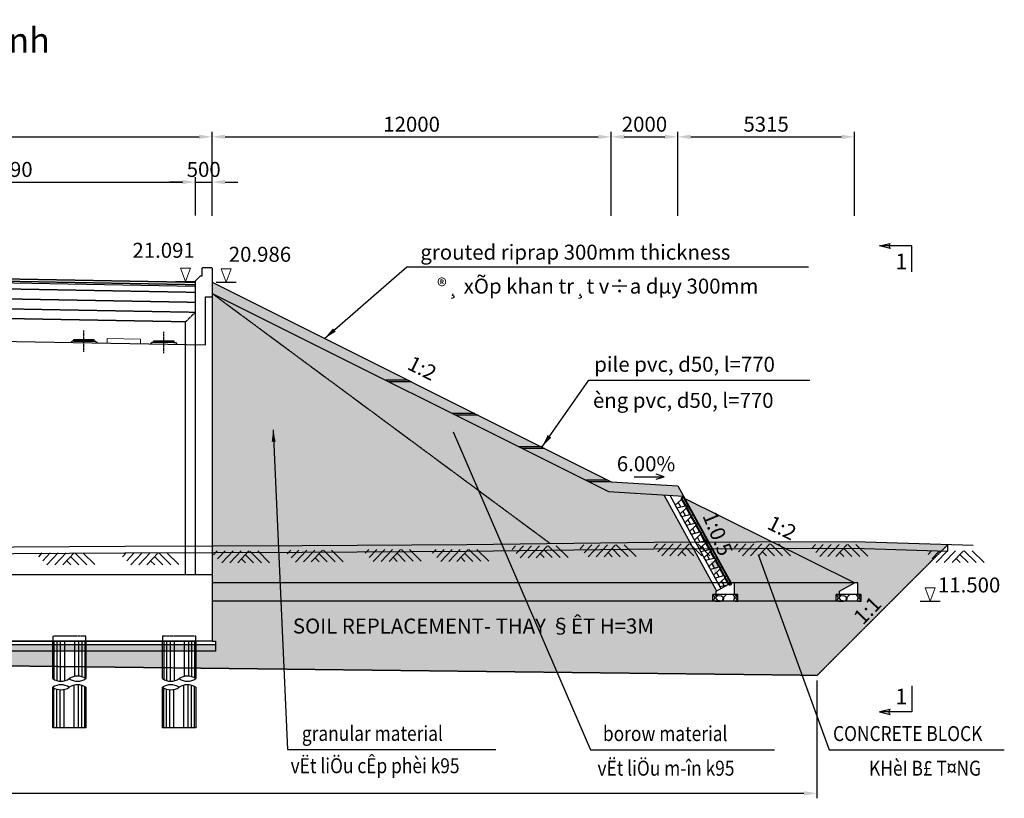
# Model space of a CAD drawing. Units: inches. Extents: x -1375146 to 59294, y -348294 to 131859.
# Drawn here: x -652329 to -622730, y -211688 to -188281 of the extents above; entities that cross this region are included whole.
import ezdxf
from ezdxf.enums import TextEntityAlignment as Align

# ---------------------------------------------------------------- set-up
doc = ezdxf.new("R2010")
doc.units = ezdxf.units.IN
doc.header["$LTSCALE"] = 0.004
doc.header["$MEASUREMENT"] = 0
for name, pattern in [('CENTER2', [1.125, 0.75, -0.125, 0.125, -0.125]), ('HIDDEN', [9.525, 6.35, -3.175]), ('HIDDEN2', [0.1875, 0.125, -0.0625])]:
    doc.linetypes.add(name, pattern=pattern)
for name, color, linetype in [('1', 1, 'Continuous'), ('2', 2, 'HIDDEN'), ('3', 3, 'Continuous'), ('4', 4, 'Continuous'), ('7', 7, 'Continuous'), ('8', 8, 'Continuous'), ('abutment', 3, 'Continuous'), ('Dimension', 8, 'Continuous'), ('DUT1000', 6, 'HIDDEN'), ('HATCH1', 230, 'Continuous'), ('Hung', 7, 'Continuous'), ('TALUY', 8, 'Continuous'), ('Th_Nhien', 3, 'Continuous'), ('XFG', 6, 'Continuous')]:
    doc.layers.add(name, color=color, linetype=linetype)
doc.styles.add('arial', font='arial_0.ttf')
doc.styles.add('ArialH', font='VHARIAL_0.TTF')
doc.styles.add('DSD', font='VHARIAL_0.TTF')
doc.styles.add('VNARIALH', font='VHARIAL_0.TTF')
doc.dimstyles.new('D275', dxfattribs={"dimscale": 275, "dimtxt": 1.5, "dimasz": 1.3, "dimexe": 0.5, "dimexo": 0.5, "dimgap": 0.5, "dimtad": 1, "dimdec": 0, "dimzin": 0, "dimdsep": 46, "dimtxsty": 'VNARIALH', "dimcen": 0.09, "dimdle": 1, "dimclrd": 8, "dimclre": 8, "dimclrt": 2, "dimadec": 1, "dimazin": 0, "dimtfac": 1, "dimtdec": 0, "dimtofl": 0, "dimtmove": 0, "dimatfit": 3, "dimfxl": 0, "dimtolj": 1, "dimtzin": 0, "dimarcsym": 0})
doc.dimstyles.new('D300', dxfattribs={"dimscale": 300, "dimtxt": 1.5, "dimasz": 1.3, "dimexe": 0.5, "dimexo": 0.5, "dimgap": 0.5, "dimtad": 1, "dimdec": 0, "dimzin": 0, "dimdsep": 46, "dimtxsty": 'VNARIALH', "dimcen": 0.09, "dimdle": 1, "dimclrd": 8, "dimclre": 8, "dimclrt": 2, "dimadec": 0, "dimazin": 0, "dimtfac": 1, "dimtdec": 0, "dimtix": 1, "dimtmove": 0, "dimatfit": 3, "dimfxl": 0, "dimtolj": 1, "dimtzin": 0, "dimarcsym": 0})
pattern_1 = [(37.5, (0, 0), (-12.59867, 385.36475), [0, -304, 0, -340, 0, -325]), (7.5, (0, 0), (353.95534, 564.4292), [0, -164, 0, -274, 0, -105]), (327.5, (-246, 0), (622.82837, 1.13181), [0, -100, 0, -360, 0, -470]), (317.5, (-246, 0), (601.22532, 175.5351), [0, -50, 0, -236, 0, -270])]

# ---------------------------------------------------------------- blocks, each defined once
blk = doc.blocks.new('ckn')
at = {"color": 2, "linetype": 'HIDDEN', "ltscale": 10}
blk.add_lwpolyline([(-500, 0), (500, 0), (500, 150), (-500, 150)], close=True, dxfattribs=at)
at = {"color": 4, "linetype": 'Continuous', "ltscale": 4}
for points in [[(-500, -1125), (-500, 0), (500, 0), (500, -1125)], [(500, -1386), (500, -2610), (-500, -2610), (-500, -1386)]]:
    blk.add_lwpolyline(points, dxfattribs=at)
at = {"color": 8, "linetype": 'Continuous', "ltscale": 4}
for centre, start, end in [((-250, -755), 235.9948, 304.0052), ((250, -1496), 55.9948, 124.0052), ((250, -755), 235.9948, 304.0052), ((-250, -1756), 55.9948, 124.0052), ((-250, -1015), 235.9948, 304.0052), ((250, -1756), 55.9948, 124.0052)]:
    blk.add_arc(centre, 447, start, end, dxfattribs=at)
at = {"layer": '8', "color": 8, "linetype": 'Continuous'}
for p, q in [((-462, 0), (-462, -1149)), ((-375, 0), (-375, -1184)), ((-272, 0), (-272, -1201)), ((-145, 0), (-145, -1189)), ((156, 0), (156, -1059)), ((280, 0), (280, -1050)), ((375, 0), (375, -1067)), ((462, 0), (462, -1102)), ((-462, -2610), (-462, -1409)), ((-375, -2610), (-375, -1444)), ((-280, -2610), (-280, -1461)), ((-156, -2610), (-156, -1452)), ((145, -2610), (145, -1322)), ((272, -2610), (272, -1310)), ((375, -2610), (375, -1327)), ((462, -2610), (462, -1363))]:
    blk.add_line(p, q, dxfattribs=at)
blk = doc.blocks.new('11')
h = blk.add_hatch()
h.set_pattern_fill('PLAST', color=8, scale=30, style=0)
h.set_pattern_definition([(0, (-151522.1315, 103370.007), (0, 7.5), []), (0, (-151522.1315, 103370.945), (0, 7.5), []), (0, (-151522.1315, 103371.882), (0, 7.5), [])])
h.paths.add_polyline_path([(0, 100), (-300, 100), (-300, 50), (0, 50)])
h.paths.add_polyline_path([(300, 100), (0, 100), (0, 50), (300, 50)])
blk.add_line((300, 50), (350, 50))
at = {"color": 2}
blk.add_lwpolyline([(-300, 100), (300, 100), (300, 50), (-300, 50)], close=True, dxfattribs=at)
at = {"layer": 'abutment', "color": 7}
blk.add_line((-300, 50), (-350, 50), dxfattribs=at)
at = {"layer": 'abutment', "color": 2}
blk.add_line((-300, 100), (-300, 50), dxfattribs=at)
at = {"layer": 'Hung', "color": 1, "linetype": 'CENTER2', "ltscale": 1750}
blk.add_line((0, -271), (0, 371), dxfattribs=at)
blk = doc.blocks.new('21')
at = {"layer": 'HATCH1'}
for p, q in [((-704, -237), (-478, 0)), ((-581, -360), (-239, 0)), ((-341, -359), (0, 0)), ((-101, -358), (239, 0)), ((-827, -115), (-718, 0)), ((139, -357), (16, -235)), ((379, -356), (133, -112)), ((619, -355), (262, -1)), ((859, -354), (502, 0))]:
    blk.add_line(p, q, dxfattribs=at)
blk = doc.blocks.new('*D147')
at = {"layer": '8', "color": 8, "lineweight": -2, "transparency": 16777216}
for p, q in [((-658537, -194164), (-658537, -193012)), ((-658147, -193162), (-647437, -193162)), ((-647047, -194164), (-647047, -193012))]:
    blk.add_line(p, q, dxfattribs=at)
at = {"layer": '8', "color": 8, "transparency": 16777216}
for points in [[(-658147, -193097), (-658147, -193227), (-658537, -193162)], [(-647437, -193097), (-647437, -193227), (-647047, -193162)]]:
    blk.add_solid(points, dxfattribs=at)
at = {"layer": 'DEFPOINTS', "color": 0, "transparency": 16777216}
for p in [(-647047, -193162), (-658537, -194314), (-647047, -194314)]:
    blk.add_point(p, dxfattribs=at)
at = {"layer": '8', "color": 2, "transparency": 16777216, "insert": (-652792, -192783), "char_height": 450, "attachment_point": 5, "style": 'VNARIALH'}
blk.add_mtext('\\A1;11490', dxfattribs=at)
blk = doc.blocks.new('*D148')
at = {"layer": '8', "color": 8, "lineweight": -2, "transparency": 16777216}
for p, q in [((-647438, -193162), (-647828, -193162)), ((-647048, -194164), (-647048, -193012)), ((-647048, -193162), (-646547, -193162)), ((-646547, -194164), (-646547, -193012)), ((-646157, -193162), (-645767, -193162))]:
    blk.add_line(p, q, dxfattribs=at)
at = {"layer": '8', "color": 8, "transparency": 16777216}
for points in [[(-647438, -193097), (-647438, -193227), (-647048, -193162)], [(-646157, -193097), (-646157, -193227), (-646547, -193162)]]:
    blk.add_solid(points, dxfattribs=at)
at = {"layer": 'DEFPOINTS', "color": 0, "transparency": 16777216}
for p in [(-646547, -193162), (-647048, -194314), (-646547, -194314)]:
    blk.add_point(p, dxfattribs=at)
at = {"layer": '8', "color": 2, "transparency": 16777216, "insert": (-646798, -192783), "char_height": 450, "attachment_point": 5, "style": 'VNARIALH'}
blk.add_mtext('\\A1;500', dxfattribs=at)
blk = doc.blocks.new('*D151')
at = {"layer": '8', "color": 8, "lineweight": -2, "transparency": 16777216}
for p, q in [((-672019, -194164), (-672019, -191653)), ((-671629, -191803), (-646937, -191803)), ((-646547, -194164), (-646547, -191653))]:
    blk.add_line(p, q, dxfattribs=at)
at = {"layer": '8', "color": 8, "transparency": 16777216}
for points in [[(-671629, -191738), (-671629, -191868), (-672019, -191803)], [(-646937, -191738), (-646937, -191868), (-646547, -191803)]]:
    blk.add_solid(points, dxfattribs=at)
at = {"layer": 'DEFPOINTS', "color": 0, "transparency": 16777216}
for p in [(-646547, -191803), (-672019, -194314), (-646547, -194314)]:
    blk.add_point(p, dxfattribs=at)
at = {"layer": '8', "color": 2, "transparency": 16777216, "insert": (-659283, -191423), "char_height": 450, "attachment_point": 5, "style": 'VNARIALH'}
blk.add_mtext('\\A1;25472', dxfattribs=at)
blk = doc.blocks.new('grade')
for p, q in [((-0.45, 0), (0.45, 0)), ((0.45, 0), (0.208, -0.073)), ((0.211, 0.072), (0.45, 0))]:
    blk.add_line(p, q)
blk = doc.blocks.new('*D144')
at = {"layer": '3', "color": 8, "lineweight": -2, "transparency": 16777216}
for p, q in [((-646547, -194177), (-646547, -191653)), ((-646157, -191803), (-634937, -191803)), ((-634547, -194177), (-634547, -191653))]:
    blk.add_line(p, q, dxfattribs=at)
at = {"layer": '3', "color": 8, "transparency": 16777216}
for points in [[(-646157, -191738), (-646157, -191868), (-646547, -191803)], [(-634937, -191738), (-634937, -191868), (-634547, -191803)]]:
    blk.add_solid(points, dxfattribs=at)
at = {"layer": 'DEFPOINTS', "color": 0, "transparency": 16777216}
for p in [(-634547, -191803), (-646547, -194327), (-634547, -194327)]:
    blk.add_point(p, dxfattribs=at)
at = {"layer": '3', "color": 2, "transparency": 16777216, "insert": (-640547, -191423), "char_height": 450, "attachment_point": 5, "style": 'VNARIALH'}
blk.add_mtext('\\A1;12000', dxfattribs=at)
blk = doc.blocks.new('*D145')
at = {"layer": '3', "color": 8, "lineweight": -2, "transparency": 16777216}
for p, q in [((-634547, -194177), (-634547, -191653)), ((-634157, -191803), (-632937, -191803)), ((-632547, -194177), (-632547, -191653))]:
    blk.add_line(p, q, dxfattribs=at)
at = {"layer": '3', "color": 8, "transparency": 16777216}
for points in [[(-634157, -191738), (-634157, -191868), (-634547, -191803)], [(-632937, -191738), (-632937, -191868), (-632547, -191803)]]:
    blk.add_solid(points, dxfattribs=at)
at = {"layer": 'DEFPOINTS', "color": 0, "transparency": 16777216}
for p in [(-632547, -191803), (-634547, -194327), (-632547, -194327)]:
    blk.add_point(p, dxfattribs=at)
at = {"layer": '3', "color": 2, "transparency": 16777216, "insert": (-633547, -191423), "char_height": 450, "attachment_point": 5, "style": 'VNARIALH'}
blk.add_mtext('\\A1;2000', dxfattribs=at)
blk = doc.blocks.new('mx1')
at = {"layer": '3'}
for p, q in [((0, 4.16), (0, 0)), ((0, 0), (5.19, 0)), ((3.46, 0.4), (5.19, 0)), ((5.19, 0), (3.46, -0.4))]:
    blk.add_line(p, q, dxfattribs=at)
blk.add_arc((3.16, 0), 0.498, 306.6471, 53.3529, dxfattribs=at)
at = {"layer": '4', "style": 'ArialH'}
blk.add_attdef('a', text='', height=2.5, dxfattribs=at).set_placement((2.2, 2.49), align=Align.MIDDLE_CENTER)
blk = doc.blocks.new('*D160')
at = {"layer": '3', "color": 8, "lineweight": -2, "transparency": 16777216}
for p, q in [((-632547, -194177), (-632547, -191653)), ((-632157, -191803), (-627622, -191803)), ((-627232, -194177), (-627232, -191653))]:
    blk.add_line(p, q, dxfattribs=at)
at = {"layer": '3', "color": 8, "transparency": 16777216}
for points in [[(-632157, -191738), (-632157, -191868), (-632547, -191803)], [(-627622, -191738), (-627622, -191868), (-627232, -191803)]]:
    blk.add_solid(points, dxfattribs=at)
at = {"layer": 'DEFPOINTS', "color": 0, "transparency": 16777216}
for p in [(-627232, -191803), (-632547, -194327), (-627232, -194327)]:
    blk.add_point(p, dxfattribs=at)
at = {"layer": '3', "color": 2, "transparency": 16777216, "insert": (-629890, -191423), "char_height": 450, "attachment_point": 5, "style": 'VNARIALH'}
blk.add_mtext('\\A1;5315', dxfattribs=at)
blk = doc.blocks.new('3')
at = {"lineweight": 0}
for p, q in [((0.76, 2), (-0.76, 2)), ((-0.76, 2), (0, 0)), ((0, 0), (0.76, 2))]:
    blk.add_line(p, q, dxfattribs=at)
blk = doc.blocks.new('CD')
at = {"color": 2}
blk.add_line((-643865, 85306), (-643265, 85306), dxfattribs=at)
at = {"layer": '3', "xscale": -200, "yscale": 200}
blk.add_blockref('3', (-643565, 85306), dxfattribs=at)
blk = doc.blocks.new('CONCRETE BLOCK')
at = {"layer": 'DUT1000', "color": 165, "linetype": 'ByBlock'}
for p, q in [((-150, -20), (-135, 0)), ((135, 0), (-135, 0)), ((150, -20), (135, 0)), ((150, -20), (-150, -20)), ((-150, -70), (-150, -20)), ((150, -70), (-150, -70)), ((-150, -70), (-115, -100)), ((115, -100), (-115, -100)), ((-115, -100), (-50, -350)), ((81.2, -230), (-81.2, -230)), ((50, -350), (115, -100)), ((115, -100), (150, -70)), ((150, -70), (150, -20)), ((50, -350), (-50, -350))]:
    blk.add_line(p, q, dxfattribs=at)
blk = doc.blocks.new('*D344')
at = {"layer": '3', "color": 8, "lineweight": -2, "transparency": 16777216}
for p, q in [((-690364, -207423), (-690364, -211688)), ((-628364, -208147), (-628364, -211688)), ((-689974, -211538), (-628754, -211538))]:
    blk.add_line(p, q, dxfattribs=at)
at = {"layer": '3', "color": 8, "transparency": 16777216}
for points in [[(-689974, -211473), (-689974, -211603), (-690364, -211538)], [(-628754, -211473), (-628754, -211603), (-628364, -211538)]]:
    blk.add_solid(points, dxfattribs=at)
at = {"layer": 'DEFPOINTS', "color": 0, "transparency": 16777216}
for p in [(-690364, -207273), (-628364, -207997), (-628364, -211538)]:
    blk.add_point(p, dxfattribs=at)
at = {"layer": '3', "color": 2, "transparency": 16777216, "insert": (-659364, -211158), "char_height": 450, "attachment_point": 5, "style": 'VNARIALH'}
blk.add_mtext('\\A1;62000', dxfattribs=at)

msp = doc.modelspace()

# ---------------------------------------------------------------- hatches: boundary and pattern name
at = {"layer": '1'}
h = msp.add_hatch(dxfattribs=at)
h.set_pattern_fill('GRAVEL', color=8, scale=400, style=0)
h.set_pattern_definition([(228.0128, (507299.795, 18484.395), (-3199.9992929, -3600.00053664), [53.8144, -5327.6352]), (184.9697, (507263.795, 18444.395), (4800.0004206, 399.9965228), [92.3472, -9142.37]), (132.5104, (507171.795, 18436.395), (3999.99628734, -4400.00346955), [65.1152, -6446.4128]), (267.2737, (507015.795, 18336.395), (399.9984071, 8000.000118), [84.0952, -8325.4232]), (292.8337, (507011.795, 18252.395), (-2000.00396217, 4799.9985647), [82.462, -8163.7492]), (357.2737, (507043.795, 18176.395), (-8000.000118, 399.9984071), [84.0952, -8325.4232]), (37.6942, (507127.795, 18172.395), (-5200.00293825, -3999.99616206), [111.2116, -11009.9396]), (72.2553, (507215.795, 18240.395), (2800.00430508, 8799.9984925), [104.9952, -10394.5284]), (121.4296, (507247.795, 18340.395), (-3200.00329367, 5199.9980146), [84.38, -8353.6292]), (175.2364, (507203.795, 18412.395), (4400.0003785, -399.9966131), [96.3328, -4720.3052]), (222.3974, (507107.795, 18420.395), (-4800.00294043, -4399.9968328), [124.5792, -12333.35]), (138.8141, (507411.795, 18332.395), (-2800.0011787, 2399.9989253), [42.5204, -4209.5376]), (171.4692, (507379.795, 18360.395), (5199.99931393, -800.003164), [80.8948, -8008.6044]), (225, (507299.8, 18372.4), (-6e-14, -400.000124), [56.5684, -509.1168]), (203.1986, (507271.795, 18420.395), (1999.9998923, 800.00053), [30.4632, -3015.846]), (291.8014, (507243.795, 18408.395), (-399.999964, 1200.000109), [43.0812, -2110.9848]), (30.9638, (507259.795, 18368.395), (1199.999209, 800.0009934), [69.9716, -2262.4092]), (161.5651, (507319.8, 18404.4), (800.000174, -399.999361), [50.5964, -1214.3148]), (16.3895, (507011.795, 18408.395), (4000.00087936, 1199.99708393), [70.88, -7017.138]), (70.3462, (507079.795, 18428.395), (-1599.99809895, -4400.00085424), [59.4644, -5886.9632]), (293.1986, (507319.795, 18484.395), (-800.00053, 1999.9998923), [60.926, -2985.3832]), (343.6105, (507343.795, 18428.395), (-4000.00087936, 1199.99708393), [70.88, -7017.138]), (339.444, (507011.795, 18160.395), (-2000.0007378, 799.9983986), [68.352, -3349.2496]), (294.7751, (507075.795, 18136.395), (-1999.9968757, 4400.00136874), [57.2712, -5669.8572]), (66.8014, (507323.795, 18084.395), (800.00053, 1999.9998923), [60.926, -2985.3832]), (17.354, (507347.795, 18140.395), (-5200.00080764, -1599.9978009), [67.0524, -6638.1696]), (69.444, (507127.795, 18084.395), (-799.9983986, -2000.0007378), [34.176, -3383.4256]), (101.3099, (507299.795, 18084.395), (-399.999053, 1600.000301), [20.396, -2019.2116]), (165.9638, (507295.8, 18104.395), (1200.000218, -399.999223), [82.462, -1566.78]), (186.009, (507215.795, 18124.395), (3999.99990036, 399.999727), [76.42, -7565.5692]), (303.6901, (507259.8, 18332.4), (-400.000534, 799.999823), [57.6888, -1384.5316]), (353.1572, (507291.795, 18284.395), (6799.9997462, -800.00319917), [100.7176, -9971.0252]), (60.9454, (507391.795, 18272.395), (-1600.0000109, -2800.0001538), [41.1824, -4077.0696]), (90, (507411.8, 18308.4), (-400, 400), [24, -376]), (120.2564, (507207.795, 18136.395), (1599.9979547, -2800.00098234), [55.5696, -5501.408]), (48.0128, (507179.795, 18184.395), (3199.9992929, 3600.00053664), [107.6288, -5273.8208]), (0, (507251.8, 18264.4), (400, 400), [104, -296]), (325.3048, (507355.795, 18264.395), (-3999.9977036, 2800.00344384), [63.2456, -6261.3096]), (254.0546, (507407.795, 18228.395), (-399.9999557, -1600.0000507), [58.2408, -2853.8032]), (207.646, (507391.795, 18172.395), (-7599.99832287, -4000.00308527), [94.826, -9387.7896]), (175.4261, (507307.795, 18128.395), (-5200.00022332, 399.99792046), [100.3196, -9931.6296])])
h.paths.add_polyline_path([(-632376.6, -202603.2), (-632547.4, -202292.4), (-634547.4, -202172.4), (-646547.4, -196172.4), (-646547.4, -196507.8), (-634626.6, -202468.2)])
at = {"layer": '3'}
h = msp.add_hatch(dxfattribs=at)
h.set_pattern_fill('AR-CONC', color=8, scale=100, style=0)
h.set_pattern_definition([(50, (0, 0), (717.2602, -62.75213), [75, -825]), (355, (0, 0), (-138.7513, 752.1921), [60, -660]), (100.4514, (59.8, -5.2), (578.5094, 689.43954), [63.7402, -701.1421]), (46.1842, (0, 200), (1067.241, -165.519), [112.5, -1237.5]), (96.6356, (88.9, 186.2), (934.6627, 974.1179), [95.6103, -1051.713]), (351.1842, (0, 200), (934.662, 974.1186), [90, -990]), (21, (100, 150), (596.90705, -402.6189), [75, -825]), (326, (100, 150), (243.3153, 725.15005), [60, -660]), (71.4514, (149.74, 116.45), (840.2226, 322.5305), [63.7402, -701.1421]), (37.5, (0, 0), (12.159855, 332.89385), [0, -652, 0, -670, 0, -662.5]), (7.5, (0, 0), (263.06954, 394.41171), [0, -382, 0, -637, 0, -252.5]), (327.5, (-223, 0), (533.82244, -22.55487), [0, -250, 0, -780, 0, -1035]), (317.5, (-323, 0), (583.18617, 100.10498), [0, -325, 0, -518, 0, -735])])
h.paths.add_polyline_path([(-686400.7, -203086.1), (-686828.3, -203864.2), (-682487.8, -204116.3), (-678687.9, -204386.3), (-673127.6, -204376.4), (-672019.4, -203561.5), (-672019.4, -196607.8), (-683940.1, -202568.2), (-685559, -202665.3)])
h.paths.add_polyline_path([(-636383.1, -204025.1), (-646547.4, -196507.8), (-646547.4, -204096.5), (-643837, -204086.3), (-638886.9, -204056.3)])
h = msp.add_hatch(dxfattribs=at)
h.set_pattern_fill('AR-SAND', color=8, scale=200, style=0)
h.set_pattern_definition(pattern_1)
h.paths.add_polyline_path([(-646547.4, -196507.8), (-636383.1, -204025.1), (-633266.9, -203986.4), (-632188.8, -203982.9), (-632966.6, -202567.8), (-634626.6, -202468.2)])
h = msp.add_hatch(dxfattribs=at)
h.set_pattern_fill('AR-SAND', color=8, scale=200, style=0)
h.set_pattern_definition(pattern_1)
h.paths.add_polyline_path([(-689023.8, -204060.1), (-688824.5, -203850.6), (-688750.4, -203924.1), (-688307.4, -203703.7), (-694918.2, -202725.4), (-690370.2, -207273.3), (-671537.4, -207493.1), (-671537.4, -207264.4), (-672130.4, -207264.4), (-672130.4, -207064.4), (-672130.4, -206964.4), (-672030.4, -206964.4), (-672030.4, -205763.4), (-687019.8, -205763.4), (-691542.4, -205763.4), (-691542.4, -205563.4), (-691442.4, -205563.4), (-691442.4, -205213.4), (-691342.4, -205213.4)], flags=17)
h.paths.add_polyline_path([(-624423.8, -204056.3), (-627236.8, -203966.3), (-629722.3, -203974.9), (-627232.4, -205213.4), (-627132.4, -205213.4), (-627132.4, -205563.4), (-627032.4, -205563.4), (-627032.4, -205763.4), (-627782.4, -205763.4), (-630742.1, -205763.4), (-631492.1, -205763.4), (-646544.4, -205763.4), (-646544.4, -206964.4), (-646444.4, -206964.4), (-646444.4, -207064.4), (-646444.4, -207264.4), (-647037.4, -207264.4), (-647037.4, -207779), (-628364.4, -207996.9)])
h.paths.add_polyline_path([(-631512.6, -205213.4), (-646544.4, -205213.4), (-646544.4, -205763.4), (-631492.1, -205763.4), (-631492.1, -205563.4), (-631392.1, -205563.4), (-631392.1, -205463.4), (-631379.1, -205456.2)], flags=16)
h.paths.add_polyline_path([(-632188.8, -203982.9), (-633266.9, -203986.4), (-638886.9, -204056.3), (-643837, -204086.3), (-646547.4, -204096.5), (-646547.4, -204964.4), (-646544.4, -204964.4), (-646544.4, -205213.4), (-631512.6, -205213.4)], flags=17)
h.paths.add_polyline_path([(-627682.4, -205463.4), (-627232.4, -205213.4), (-630842.1, -205213.4), (-630842.1, -205563.4), (-630742.1, -205563.4), (-630742.1, -205763.4), (-627782.4, -205763.4), (-627782.4, -205563.4), (-627682.4, -205563.4)], flags=17)
h.paths.add_polyline_path([(-632339.8, -202672.9), (-632230.2, -202871.9), (-632240.5, -202894.7), (-632215.8, -202898.1), (-632085.5, -203134.6), (-632095.8, -203157.4), (-632071, -203160.9), (-631940.8, -203397.4), (-631951, -203420.2), (-631926.3, -203423.7), (-631796, -203660.2), (-631806.3, -203683), (-631781.5, -203686.5), (-631651.3, -203923), (-631661.6, -203945.8), (-631636.8, -203949.3), (-631506.5, -204185.7), (-631516.8, -204208.5), (-631492.1, -204212), (-631361.8, -204448.5), (-631372.1, -204471.3), (-631347.3, -204474.8), (-631217.1, -204711.3), (-631227.4, -204734.1), (-631202.6, -204737.6), (-631072.3, -204974.1), (-631082.6, -204996.9), (-631057.9, -205000.4), (-630940.5, -205213.4), (-630842.1, -205213.4), (-627232.4, -205213.4)])
h.paths.add_polyline_path([(-672019.4, -203561.5), (-673127.6, -204376.4), (-678687.9, -204386.3), (-682487.8, -204116.3), (-686275.4, -203896.3), (-686999.2, -205213.4), (-672030.4, -205213.4), (-672030.4, -204964.4), (-672019.4, -204964.4)], flags=16)
h.paths.add_polyline_path([(-672030.4, -205213.4), (-686999.2, -205213.4), (-687132.7, -205456.2), (-687119.8, -205463.4), (-687119.8, -205563.4), (-687019.8, -205563.4), (-687019.8, -205763.4), (-672030.4, -205763.4)], flags=16)
h.paths.add_polyline_path([(-687769.8, -205563.4), (-687669.8, -205563.4), (-687669.8, -205213.4), (-691342.4, -205213.4), (-690892.4, -205463.4), (-690892.4, -205563.4), (-690792.4, -205563.4), (-690792.4, -205763.4), (-687769.8, -205763.4)], flags=16)
h.paths.add_polyline_path([(-672030.4, -205763.4), (-687019.8, -205763.4), (-691542.4, -205763.4), (-691542.4, -205563.4), (-691442.4, -205563.4), (-691442.4, -205213.4), (-691342.4, -205213.4), (-689023.8, -204060.1), (-688824.5, -203850.6), (-688707.5, -203727.7), (-688590, -203844.3), (-688307.4, -203703.7), (-694918.2, -202725.4), (-690370.2, -207273.3), (-671537.4, -207493.1), (-671537.4, -207264.4), (-672130.4, -207264.4), (-672130.4, -207064.4), (-672130.4, -206964.4), (-672030.4, -206964.4)])
h.paths.add_polyline_path([(-668237.4, -207264.4), (-670537.4, -207264.4), (-670537.4, -207504.8), (-668237.4, -207531.6)])
h.paths.add_polyline_path([(-664937.4, -207264.4), (-667237.4, -207264.4), (-667237.4, -207543.3), (-664937.4, -207570.1)])
h.paths.add_polyline_path([(-661637.4, -207264.4), (-663937.4, -207264.4), (-663937.4, -207581.8), (-661637.4, -207608.6)])
h.paths.add_polyline_path([(-659287.4, -207264.4), (-660637.4, -207264.4), (-660637.4, -207620.3), (-659287.4, -207636.1)])
h.paths.add_polyline_path([(-657937.4, -207264.4), (-659287.4, -207264.4), (-659287.4, -207636.1), (-657937.4, -207651.8)])
h.paths.add_polyline_path([(-654637.4, -207264.4), (-656937.4, -207264.4), (-656937.4, -207663.5), (-654637.4, -207690.3)])
h.paths.add_polyline_path([(-651337.4, -207264.4), (-653637.4, -207264.4), (-653637.4, -207702), (-651337.4, -207728.8)])
h.paths.add_polyline_path([(-648037.4, -207264.4), (-650337.4, -207264.4), (-650337.4, -207740.5), (-648037.4, -207767.4)])
h.paths.add_polyline_path([(-626985.7, -206667.5), (-626222.3, -205875.8), (-626710.2, -205405.3), (-627473.6, -206197.1)], flags=25)
h.paths.add_polyline_path([(-644278.3, -206903.1), (-632271, -206903.1), (-632271, -205935.2), (-644278.3, -205935.2)], flags=24)
h.paths.add_polyline_path([(-631969.7, -203131.2), (-631345.7, -204634.8), (-630709.1, -204370.6), (-631333.1, -202867)], flags=24)
h.paths.add_polyline_path([(-693085, -204397.5), (-692321.6, -205189.2), (-691833.7, -204718.8), (-692597.1, -203927.1)], flags=24)
h = msp.add_hatch(dxfattribs=at)
h.set_pattern_fill('HONEY', color=8, scale=2500, style=0)
h.set_pattern_definition([(0, (85550.23, 0), (468.75, 270.63294), [312.5, -625]), (120, (85550.23, 0), (-468.75, 270.63294), [312.5, -625]), (60, (85550.23, 0), (1e-06, 541.26588), [-625, 312.5])])
h.paths.add_polyline_path([(-632337.7, -202674), (-630942.1, -205213.4), (-627232.4, -205213.4)])
h.paths.add_polyline_path([(-686150.5, -202630.9), (-691342.4, -205213.4), (-687569.8, -205213.4)])
h = msp.add_hatch(dxfattribs=at)
h.set_pattern_fill('AR-SAND', color=8, scale=200, style=0)
h.set_pattern_definition([(37.5, (-3844.3, -711.82), (-12.59867, 385.36475), [0, -304, 0, -340, 0, -325]), (7.5, (-3844.3, -711.8), (353.95534, 564.4292), [0, -164, 0, -274, 0, -105]), (327.5, (-4090.3, -711.82), (622.82837, 1.13181), [0, -100, 0, -360, 0, -470]), (317.5, (-4090.3, -711.8), (601.2253, 175.5351), [0, -50, 0, -236, 0, -270])])
h.paths.add_polyline_path([(-631419.1, -204956.1), (-631571.2, -204556.1), (-631266.8, -204556.1)], flags=16)
h.paths.add_polyline_path([(-631035.4, -206335.8), (-630272, -205544.1), (-630759.9, -205073.6), (-631523.3, -205865.4)], flags=25)
h.paths.add_polyline_path([(-648122.6, -206458.7), (-636115.3, -206458.7), (-636115.3, -205490.9), (-648122.6, -205490.9)], flags=24)
h.paths.add_polyline_path([(-631301.5, -204815.1), (-629149, -204815.1), (-629149, -204125.9), (-631301.5, -204125.9)], flags=24)
h = msp.add_hatch(dxfattribs=at)
h.set_pattern_fill('AR-SAND', color=8, scale=200, style=0)
h.set_pattern_definition([(37.5, (-348, -711.82), (-12.59867, 385.36475), [0, -304, 0, -340, 0, -325]), (7.5, (-348, -711.8), (353.95534, 564.4292), [0, -164, 0, -274, 0, -105]), (327.5, (-594, -711.82), (622.82837, 1.13181), [0, -100, 0, -360, 0, -470]), (317.5, (-594, -711.8), (601.2253, 175.5351), [0, -50, 0, -236, 0, -270])])
h.paths.add_polyline_path([(-627922.8, -204956.1), (-628074.9, -204556.1), (-627770.6, -204556.1)], flags=16)
h.paths.add_polyline_path([(-627539.1, -206335.8), (-626775.7, -205544.1), (-627263.6, -205073.6), (-628027, -205865.4)], flags=25)
h.paths.add_polyline_path([(-644626.3, -206458.7), (-632619, -206458.7), (-632619, -205490.9), (-644626.3, -205490.9)], flags=24)
h.paths.add_polyline_path([(-627805.3, -204815.1), (-625652.7, -204815.1), (-625652.7, -204125.9), (-627805.3, -204125.9)], flags=24)
at = {"layer": '8'}
h = msp.add_hatch(dxfattribs=at)
h.set_pattern_fill('GRAVEL', color=256, scale=600, style=0)
h.set_pattern_definition([(228.0128, (-112953.22, -236632.965), (-4799.9989393, -5400.000805), [80.7216, -7991.4528]), (184.9697, (-113007.222, -236692.965), (7200.0006309, 599.9947842), [138.5208, -13713.555]), (132.5104, (-113145.222, -236704.965), (5999.994431, -6600.0052043), [97.6728, -9669.6192]), (267.2737, (-113379.222, -236854.965), (599.9976106, 12000.000177), [126.1428, -12488.1348]), (292.8337, (-113385.222, -236980.965), (-3000.0059433, 7199.997847), [123.693, -12245.6238]), (357.2737, (-113337.222, -237094.965), (-12000.000177, 599.9976106), [126.1428, -12488.1348]), (37.6942, (-113211.222, -237100.965), (-7800.0044074, -5999.9942431), [166.8174, -16514.9094]), (72.2553, (-113079.222, -236998.965), (4200.0064576, 13199.9977387), [157.4928, -15591.7926]), (121.4296, (-113031.222, -236848.965), (-4800.0049405, 7799.9970219), [126.57, -12530.4438]), (175.2364, (-113097.22, -236740.965), (6600.000568, -599.9949196), [144.4992, -7080.4578]), (222.3974, (-113241.222, -236728.965), (-7200.00441064, -6599.9952492), [186.8688, -18500.025]), (138.8141, (-112785.22, -236860.965), (-4200.001768, 3599.998388), [63.7806, -6314.3064]), (171.4692, (-112833.222, -236818.965), (7799.9989709, -1200.004746), [121.3422, -12012.9066]), (225, (-112953.22, -236800.97), (-9e-14, -600.0002), [84.8526, -763.6752]), (203.1986, (-112995.22, -236728.965), (2999.999838, 1200.000795), [45.6948, -4523.769]), (291.8014, (-113037.22, -236746.97), (-599.999946, 1800.000164), [64.6218, -3166.4772]), (30.9638, (-113013.22, -236806.97), (1799.998813, 1200.00149), [104.9574, -3393.6138]), (161.5651, (-112923.22, -236752.97), (1200.00026, -599.99904), [75.8946, -1821.4722]), (16.3895, (-113385.222, -236746.965), (6000.001319, 1799.995626), [106.32, -10525.707]), (70.3462, (-113283.222, -236716.965), (-2399.9971484, -6600.0012814), [89.1966, -8830.4448]), (293.1986, (-112923.22, -236632.965), (-1200.000795, 2999.999838), [91.389, -4478.0748]), (343.6105, (-112887.222, -236716.965), (-6000.001319, 1799.995626), [106.32, -10525.707]), (339.444, (-113385.22, -237118.965), (-3000.001107, 1199.997598), [102.528, -5023.8744]), (294.7751, (-113289.222, -237154.965), (-2999.9953135, 6600.002053), [85.9068, -8504.7858]), (66.8014, (-112917.22, -237232.965), (1200.000795, 2999.999838), [91.389, -4478.0748]), (17.354, (-112881.222, -237148.965), (-7800.0012115, -2399.9967014), [100.5786, -9957.2544]), (69.444, (-113211.22, -237232.965), (-1199.997598, -3000.001107), [51.264, -5075.1384]), (101.3099, (-112953.22, -237232.97), (-599.99858, 2400.000451), [30.594, -3028.8174]), (165.9638, (-112959.22, -237202.97), (1800.000328, -599.998834), [123.693, -2350.17]), (186.009, (-113079.222, -237172.965), (5999.9998505, 599.9995905), [114.63, -11348.3538]), (303.6901, (-113013.22, -236860.97), (-600.0008, 1199.999735), [86.5332, -2076.7974]), (353.1572, (-112965.222, -236932.965), (10199.9996193, -1200.0047988), [151.0764, -14956.5378]), (60.9454, (-112815.22, -236950.965), (-2400.000016, -4200.000231), [61.7736, -6115.6044]), (90, (-112785.2, -236896.97), (-600, 600), [36, -564]), (120.2564, (-113091.222, -237154.965), (2399.996932, -4200.0014735), [83.3544, -8252.112]), (48.0128, (-113133.22, -237082.965), (4799.9989393, 5400.000805), [161.4432, -7910.7312]), (7e-15, (-113025.2, -236962.97), (600, 600), [156, -444]), (325.3048, (-112869.222, -236962.965), (-5999.9965554, 4200.0051658), [94.8684, -9391.9644]), (254.0546, (-112791.22, -237016.965), (-599.999934, -2400.000076), [87.3612, -4280.7048]), (207.646, (-112815.222, -237100.965), (-11399.9974843, -6000.0046279), [142.239, -14081.6844]), (175.4261, (-112941.222, -237166.965), (-7800.000335, 599.9968807), [150.4794, -14897.4444])])
h.paths.add_polyline_path([(-630742.1, -205763.4), (-630742.1, -205563.4), (-631492.1, -205563.4), (-631492.1, -205763.4)])
h = msp.add_hatch(dxfattribs=at)
h.set_pattern_fill('GRAVEL', color=256, scale=600, style=0)
h.set_pattern_definition([(228.0128, (-109243.55, -236632.965), (-4799.9989393, -5400.000805), [80.7216, -7991.4528]), (184.9697, (-109297.55, -236692.965), (7200.0006309, 599.9947842), [138.5208, -13713.555]), (132.5104, (-109435.55, -236704.965), (5999.994431, -6600.0052043), [97.6728, -9669.6192]), (267.2737, (-109669.55, -236854.965), (599.9976106, 12000.000177), [126.1428, -12488.1348]), (292.8337, (-109675.55, -236980.965), (-3000.0059433, 7199.997847), [123.693, -12245.6238]), (357.2737, (-109627.55, -237094.965), (-12000.000177, 599.9976106), [126.1428, -12488.1348]), (37.6942, (-109501.549, -237100.965), (-7800.0044074, -5999.9942431), [166.8174, -16514.9094]), (72.2553, (-109369.549, -236998.965), (4200.0064576, 13199.9977387), [157.4928, -15591.7926]), (121.4296, (-109321.55, -236848.965), (-4800.0049405, 7799.9970219), [126.57, -12530.4438]), (175.2364, (-109387.55, -236740.965), (6600.000568, -599.9949196), [144.4992, -7080.4578]), (222.3974, (-109531.549, -236728.965), (-7200.00441064, -6599.9952492), [186.8688, -18500.025]), (138.8141, (-109075.55, -236860.965), (-4200.001768, 3599.998388), [63.7806, -6314.3064]), (171.4692, (-109123.55, -236818.965), (7799.9989709, -1200.004746), [121.3422, -12012.9066]), (225, (-109243.55, -236800.97), (-9e-14, -600.0002), [84.8526, -763.6752]), (203.1986, (-109285.55, -236728.965), (2999.999838, 1200.000795), [45.6948, -4523.769]), (291.8014, (-109327.55, -236746.97), (-599.999946, 1800.000164), [64.6218, -3166.4772]), (30.9638, (-109303.55, -236806.97), (1799.998813, 1200.00149), [104.9574, -3393.6138]), (161.5651, (-109213.55, -236752.97), (1200.00026, -599.99904), [75.8946, -1821.4722]), (16.3895, (-109675.55, -236746.965), (6000.001319, 1799.995626), [106.32, -10525.707]), (70.3462, (-109573.55, -236716.965), (-2399.9971484, -6600.0012814), [89.1966, -8830.4448]), (293.1986, (-109213.55, -236632.965), (-1200.000795, 2999.999838), [91.389, -4478.0748]), (343.6105, (-109177.55, -236716.965), (-6000.001319, 1799.995626), [106.32, -10525.707]), (339.444, (-109675.55, -237118.965), (-3000.001107, 1199.997598), [102.528, -5023.8744]), (294.7751, (-109579.55, -237154.965), (-2999.9953135, 6600.002053), [85.9068, -8504.7858]), (66.8014, (-109207.55, -237232.965), (1200.000795, 2999.999838), [91.389, -4478.0748]), (17.354, (-109171.55, -237148.965), (-7800.0012115, -2399.9967014), [100.5786, -9957.2544]), (69.444, (-109501.55, -237232.965), (-1199.997598, -3000.001107), [51.264, -5075.1384]), (101.3099, (-109243.55, -237232.97), (-599.99858, 2400.000451), [30.594, -3028.8174]), (165.9638, (-109249.55, -237202.97), (1800.000328, -599.998834), [123.693, -2350.17]), (186.009, (-109369.55, -237172.965), (5999.9998505, 599.9995905), [114.63, -11348.3538]), (303.6901, (-109303.55, -236860.97), (-600.0008, 1199.999735), [86.5332, -2076.7974]), (353.1572, (-109255.55, -236932.965), (10199.9996193, -1200.0047988), [151.0764, -14956.5378]), (60.9454, (-109105.55, -236950.965), (-2400.000016, -4200.000231), [61.7736, -6115.6044]), (90, (-109075.55, -236896.97), (-600, 600), [36, -564]), (120.2564, (-109381.55, -237154.965), (2399.996932, -4200.0014735), [83.3544, -8252.112]), (48.0128, (-109423.55, -237082.965), (4799.9989393, 5400.000805), [161.4432, -7910.7312]), (7e-15, (-109315.55, -236962.97), (600, 600), [156, -444]), (325.3048, (-109159.55, -236962.965), (-5999.9965554, 4200.0051658), [94.8684, -9391.9644]), (254.0546, (-109081.55, -237016.965), (-599.999934, -2400.000076), [87.3612, -4280.7048]), (207.646, (-109105.55, -237100.965), (-11399.9974843, -6000.0046279), [142.239, -14081.6844]), (175.4261, (-109231.55, -237166.965), (-7800.000335, 599.9968807), [150.4794, -14897.4444])])
h.paths.add_polyline_path([(-627032.4, -205763.4), (-627032.4, -205563.4), (-627782.4, -205563.4), (-627782.4, -205763.4)])
at = {"layer": '8', "lineweight": 5}
h = msp.add_hatch(dxfattribs=at)
h.set_pattern_fill('AR-CONC', color=256, scale=50, style=0)
h.set_pattern_definition([(50, (-659287.4, -218860.37), (358.63, -31.376), [37.5, -412.5]), (355, (-659287.4, -218860.37), (-69.376, 376.096), [30, -330]), (100.4514, (-659257.5, -218863), (289.255, 344.72), [31.87, -350.571]), (46.1842, (-659287.4, -218760.37), (533.62, -82.76), [56.25, -618.75]), (96.6356, (-659242.93, -218767.27), (467.331, 487.059), [47.805, -525.856]), (351.1842, (-659287.4, -218760.4), (467.331, 487.06), [45, -495]), (21, (-659237.4, -218785.37), (298.4535, -201.3094), [37.5, -412.5]), (326, (-659237.4, -218785.37), (121.658, 362.575), [30, -330]), (71.4514, (-659212.52, -218802.15), (420.111, 161.265), [31.87, -350.571]), (37.5, (-659287.4, -218860.37), (6.0799, 166.4469), [0, -326, 0, -335, 0, -331.25]), (7.5, (-659287.4, -218860.37), (131.5348, 197.2059), [0, -191, 0, -318.5, 0, -126.25]), (327.5, (-659398.9, -218860.37), (266.9112, -11.2774), [0, -125, 0, -390, 0, -517.5]), (317.5, (-659448.9, -218860.37), (291.593, 50.0525), [0, -162.5, 0, -259, 0, -367.5])])
h.paths.add_polyline_path([(-672153.4, -207064.4), (-646421.4, -207064.4), (-646421.4, -207264.4), (-672153.4, -207264.4)])

# ---------------------------------------------------------------- linework, layer by layer
for p, q in [((-650749.5, -197941.4), (-650792.4, -197984.3)), ((-650049.5, -197941.4), (-649992.1, -197998.8)), ((-648349.5, -197985), (-648392.4, -198027.9)), ((-647649.5, -197985), (-647592.1, -198042.5))]:
    msp.add_line(p, q)
at = {"layer": '2', "linetype": 'HIDDEN2', "ltscale": 1750}
for p, q in [((-646547.4, -196507.8), (-636383.1, -204025.1)), ((-647347.4, -197366.9), (-647047.4, -197072.4)), ((-628364.4, -207996.9), (-624423.8, -204056.3)), ((-630842.1, -205213.4), (-646544.4, -205213.4)), ((-627232.4, -205213.4), (-630842.1, -205213.4)), ((-631492.1, -205763.4), (-646544.4, -205763.4)), ((-627782.4, -205763.4), (-630742.1, -205763.4)), ((-628364.4, -207996.9), (-690364.4, -207273.4))]:
    msp.add_line(p, q, dxfattribs=at)
for points in [[(-658537.4, -195963.4), (-647047.4, -196172.4)], [(-647047.4, -196252.4), (-658537.4, -196043.4)], [(-647047.4, -204964.4), (-647047.4, -196172.4)], [(-671527.1, -196521.5), (-660041, -196266.5), (-658535, -196263.4), (-647041.9, -196472.5)], [(-671520.4, -196821.4), (-660037.4, -196566.4), (-658537.4, -196563.4), (-647047.4, -196772.4)], [(-671520.4, -197121.4), (-660037.4, -196866.4), (-658537.4, -196863.4), (-647047.4, -197072.4)], [(-647347.4, -204964.4), (-647347.4, -197366.9), (-658537.4, -197163.4), (-660037.4, -197166.4), (-671220.4, -197414.7), (-671220.4, -204964.4)]]:
    msp.add_lwpolyline(points, dxfattribs=at)
at = {"layer": '3'}
for p, q in [((-646547.4, -196172.4), (-634547.4, -202172.4)), ((-640647.4, -199122.4), (-641318.2, -199122.4)), ((-640547.4, -199172.4), (-641218.2, -199172.4)), ((-638647.4, -200122.4), (-639318.2, -200122.4)), ((-638547.4, -200172.4), (-639218.2, -200172.4)), ((-636647.4, -201122.4), (-637318.2, -201122.4)), ((-636547.4, -201172.4), (-637218.2, -201172.4)), ((-634647.4, -202122.4), (-635318.2, -202122.4)), ((-634547.4, -202172.4), (-635218.2, -202172.4)), ((-634547.4, -202172.4), (-632547.4, -202292.4)), ((-632547.4, -202292.4), (-630942.1, -205213.4))]:
    msp.add_line(p, q, dxfattribs=at)
at = {"layer": '3', "color": 3}
for p, q in [((-646547.4, -196507.8), (-634626.6, -202468.2)), ((-634626.6, -202468.2), (-632376.6, -202603.2))]:
    msp.add_line(p, q, dxfattribs=at)
at = {"layer": '3', "lineweight": 18}
for p, q in [((-648699.5, -197884.3), (-649699.5, -197862.1)), ((-649699.5, -197862.1), (-649699.5, -198002.1)), ((-648699.5, -197884.3), (-648699.5, -198024.3))]:
    msp.add_line(p, q, dxfattribs=at)
at = {"layer": '3', "color": 8}
for p, q in [((-632966.6, -202567.8), (-631379.5, -205455.6)), ((-632789.6, -202578.4), (-631248, -205383.4))]:
    msp.add_line(p, q, dxfattribs=at)
at = {"layer": '7'}
for p, q in [((-646747.4, -198057.8), (-646747.4, -196611.5)), ((-646747.4, -196611.5), (-646547.4, -196611.5)), ((-646547.4, -196611.5), (-646547.4, -198061.5)), ((-658537.4, -197843.4), (-646747.4, -198057.8))]:
    msp.add_line(p, q, dxfattribs=at)
msp.add_lwpolyline([(-658537.4, -196083.4), (-647047.4, -196292.4), (-647047.4, -196252.4), (-647047.4, -196172.4), (-647047.4, -196132.4), (-646897.4, -195982.4), (-646847.4, -195982.4), (-646847.4, -195752.4), (-646827.4, -195732.4), (-646567.4, -195732.4), (-646547.4, -195752.4), (-646547.4, -196172.4), (-646547.4, -198061.4), (-646547.4, -204964.4), (-646544.4, -204964.4), (-646544.4, -206964.4), (-646444.4, -206964.4), (-646444.4, -207064.4), (-646444.4, -207264.4), (-672130.4, -207264.4)], dxfattribs=at)
at = {"layer": '7', "linetype": 'Continuous', "ltscale": 1750}
for points in [[(-672019.4, -204964.4), (-646547.4, -204964.4)], [(-672130.4, -207064.4), (-646444.4, -207064.4)], [(-646544.4, -206964.4), (-672030.4, -206964.4)]]:
    msp.add_lwpolyline(points, dxfattribs=at)
at = {"layer": '7'}
msp.add_lwpolyline([(-671037.4, -206964.4), (-667737.4, -206964.4), (-664437.4, -206964.4), (-661137.4, -206964.4), (-657437.4, -206964.4), (-654137.4, -206964.4), (-650837.4, -206964.4), (-647537.4, -206964.4)], close=True, dxfattribs=at)
at = {"layer": 'DUT1000', "linetype": 'ByBlock'}
for p, q in [((-631392.1, -205463.4), (-630942.1, -205213.4)), ((-630842.1, -205213.4), (-630942.1, -205213.4)), ((-630842.1, -205563.4), (-630842.1, -205213.4)), ((-627682.4, -205463.4), (-627232.4, -205213.4)), ((-627132.4, -205213.4), (-627232.4, -205213.4)), ((-627132.4, -205563.4), (-627132.4, -205213.4)), ((-630742.1, -205563.4), (-631492.1, -205563.4)), ((-631492.1, -205763.4), (-631492.1, -205563.4)), ((-631392.1, -205563.4), (-631392.1, -205463.4)), ((-630742.1, -205763.4), (-630742.1, -205563.4)), ((-627032.4, -205563.4), (-627782.4, -205563.4)), ((-627782.4, -205763.4), (-627782.4, -205563.4)), ((-627682.4, -205563.4), (-627682.4, -205463.4)), ((-627032.4, -205763.4), (-627032.4, -205563.4)), ((-630742.1, -205763.4), (-631492.1, -205763.4)), ((-627032.4, -205763.4), (-627782.4, -205763.4))]:
    msp.add_line(p, q, dxfattribs=at)
at = {"layer": 'Th_Nhien'}
for points in [[(-695858.5, -202586.2), (-687478.2, -203826.5), (-682487.8, -204116.3), (-678687.9, -204386.3), (-673127.6, -204376.4), (-671087.6, -202876.3), (-668037.7, -202866.4), (-664907.4, -202846.3), (-662007.6, -204176.3), (-659287.4, -204136.4), (-654187.3, -204136.4), (-649167.3, -204106.4), (-643837, -204086.3), (-638886.9, -204056.3), (-633266.9, -203986.4), (-630186.7, -203976.5), (-627236.8, -203966.3), (-623669.7, -204080.4)], [(-694918.2, -202725.4), (-694947.5, -202923.2), (-687498.6, -204025.6), (-682500.7, -204315.9), (-678694.9, -204586.3), (-673061.8, -204576.3), (-671021.7, -203076.1), (-668036.7, -203066.4), (-664950.5, -203046.6), (-662049.8, -204376.9), (-659285.9, -204336.4), (-654186.7, -204336.4), (-649166.3, -204306.4), (-643836.1, -204286.3), (-638885.1, -204256.3), (-633265.3, -204186.4), (-630186.1, -204176.5), (-627239.6, -204166.3), (-624430.2, -204256.2), (-624423.8, -204056.3)]]:
    msp.add_lwpolyline(points, dxfattribs=at)
at = {"layer": 'XFG', "color": 3}
msp.add_lwpolyline([(-627232.4, -205213.4), (-632424.3, -202630.9)], dxfattribs=at)

# ---------------------------------------------------------------- block references
ref = msp.add_blockref('mx1', (-625507.4, -195080.1), dxfattribs=dict(xscale=188, yscale=188, rotation=180))
ref.add_attrib('a', '1', dxfattribs={"layer": '4', "extrusion": (0, 0, -1), "height": 470, "style": 'ArialH', "oblique": 360, "text_generation_flag": 2}).set_placement((625825.9, -195547.6), align=Align.MIDDLE_CENTER)
for p in [(-650399.5, -197991.4), (-647999.5, -198035.1)]:
    msp.add_blockref('11', p)
ref = msp.add_blockref('mx1', (-625507.4, -209092), dxfattribs=dict(xscale=-188, yscale=188))
ref.add_attrib('a', '1', dxfattribs={"layer": '4', "extrusion": (0, 0, -1), "height": 470, "style": 'ArialH', "oblique": 360, "text_generation_flag": 2}).set_placement((625825.9, -208626.4), align=Align.MIDDLE_CENTER)
at = {"layer": '1'}
for p in [(-650837.4, -206964.4), (-647537.4, -206964.4)]:
    msp.add_blockref('ckn', p, dxfattribs=at)
at = {"layer": '4', "xscale": -1000, "yscale": 1000, "zscale": 1000, "rotation": 180}
msp.add_blockref('grade', (-633406.2, -202019.9), dxfattribs=at)
at = {"layer": '4'}
for p in [(-643461.1, -204225.1), (-641117.6, -204208.1), (-639088.6, -204208.1), (-636701.3, -204096.6), (-634655.2, -204068.5), (-632440.9, -204040.5), (-630018.5, -204040.5), (-627692.3, -204059.6), (-650931.1, -204309.7), (-648408.5, -204309.7), (-645675.4, -204253.1), (-624196, -204243.5)]:
    msp.add_blockref('21', p, dxfattribs=at)
at = {"layer": '8'}
for p in [(-3782.9, -281458.7), (-2556.2, -281476.7), (18607.8, -291069.7)]:
    msp.add_blockref('CD', p, dxfattribs=at)
at = {"layer": 'DUT1000', "linetype": 'ByBlock', "xscale": -1}
for p, rotation in [((-632295.4, -202753.6), 298.845687805078), ((-632150.6, -203016.4), 298.845687805078), ((-632005.9, -203279.2), 298.845687805078), ((-631861.1, -203541.9), 298.845687805078), ((-631716.4, -203804.7), 298.845687805078), ((-631571.7, -204067.5), 298.845687805078), ((-631426.9, -204330.3), 298.8456878050779), ((-631282.2, -204593.1), 298.8456878050781), ((-631137.5, -204855.8), 298.8456878050781), ((-630992.7, -205118.6), 298.8456878050781)]:
    msp.add_blockref('CONCRETE BLOCK', p, dxfattribs=dict(at, rotation=rotation))

# ---------------------------------------------------------------- texts
at = {"color": 4, "style": 'ArialH'}
msp.add_text('%%UELEVATION VIEW - mÆt chÝnh', height=750, dxfattribs=at).set_placement((-658546.3, -189273.6), align=Align.CENTER)
for s, p in [('grouted riprap 300mm thickness', (-640284.6, -195495.1)), ('®¸ xÕp khan tr¸t v÷a dµy 300mm', (-639782.1, -196515.1)), ('pile pvc, d50, l=770 ', (-635056.8, -198865.7)), ('èng pvc, d50, l=770 ', (-635095.4, -199949.9)), ('SOIL REPLACEMENT- THAY §ÊT H=3M', (-644117, -206733.8))]:
    msp.add_text(s, height=450, dxfattribs=at).set_placement(p)
msp.add_text('1:0.5', height=450, rotation=292.53827, dxfattribs=at).set_placement((-631812.5, -203190.3))
at = {"color": 4, "style": 'ArialH', "width": 0.85}
for s, p in [('granular material', (-643845.9, -209961.8)), ('borow material', (-634795.6, -209966.7)), ('CONCRETE BLOCK', (-627878.7, -209966.7)), ('vËt liÖu cÊp phèi k95  ', (-644183.2, -210933.2)), ('vËt liÖu m\xadîn k95', (-634958.6, -211007.5)), ('KHèI B£ T¤NG', (-626794.8, -211007.5))]:
    msp.add_text(s, height=450, dxfattribs=at).set_placement(p)
at = {"layer": '4', "style": 'DSD'}
for s, rotation, p in [('1:2', 333.43495, (-640229.4, -198756.8)), ('1:2', 333.43495, (-640229.4, -198756.8)), ('1:2', 333.43495, (-629410.3, -203556.6)), ('1:1', 46.044, (-626847.2, -206037.1))]:
    msp.add_text(s, height=450, rotation=rotation, dxfattribs=at).set_placement(p, align=Align.MIDDLE_CENTER)
msp.add_text('6.00%', height=450, dxfattribs=at).set_placement((-633499.7, -201630.7), align=Align.MIDDLE_CENTER)
at = {"layer": 'Dimension', "color": 3, "style": 'arial'}
for s, p in [('21.091', (-648940.1, -195439.1)), ('20.986', (-646044, -195558.9)), ('11.500', (-624724.3, -205499.9))]:
    msp.add_text(s, height=450, dxfattribs=at).set_placement(p)

# ---------------------------------------------------------------- dimensions: what is measured, and where the dimension line sits
at = {"layer": '3'}
for base, p1, p2, picture, middle in [((-634547.4, -191802.7), (-646547.4, -194327), (-634547.4, -194327), '*D144', (-640547.4, -191422.9)), ((-632547.4, -191802.7), (-634547.4, -194327), (-632547.4, -194327), '*D145', (-633547.4, -191422.9)), ((-627232.4, -191802.7), (-632547.4, -194327), (-627232.4, -194327), '*D160', (-629889.9, -191422.8)), ((-628364.4, -211538.1), (-690364.4, -207273.4), (-628364.4, -207996.9), '*D344', (-659364.4, -211158.3))]:
    dim = msp.add_linear_dim(base=base, p1=p1, p2=p2, dimstyle='D300', dxfattribs=at)
    dim.commit()
    dim.dimension.update_dxf_attribs({"geometry": picture, "text_midpoint": middle})
at = {"layer": '8'}
for base, p1, p2, picture, middle in [((-646547.4, -191802.7), (-672019.4, -194314.4), (-646547.4, -194314.4), '*D151', (-659283.4, -191422.9)), ((-647047.4, -193162.4), (-658537.4, -194314.4), (-647047.4, -194314.4), '*D147', (-652792.4, -192782.7))]:
    dim = msp.add_linear_dim(base=base, p1=p1, p2=p2, dimstyle='D300', dxfattribs=at)
    dim.commit()
    dim.dimension.update_dxf_attribs({"geometry": picture, "text_midpoint": middle})
dim = msp.add_linear_dim(base=(-646547.4, -193162.4), p1=(-647047.8, -194314.4), p2=(-646547.4, -194314.4), dimstyle='D300', dxfattribs=at)
dim.commit()
dim.dimension.update_dxf_attribs({"geometry": '*D148', "text_midpoint": (-646797.6, -193162.4), "dimtype": 160})

# ---------------------------------------------------------------- leaders
msp.add_leader([(-643163.2, -197864.3), (-640690.2, -195714.8), (-628617.6, -195714.8)], dimstyle='D300', override={"dimgap": 0.5, "dimtad": 0})
at = {"layer": 'DUT1000', "linetype": 'ByBlock'}
for points in [[(-636626.4, -201122.4), (-635221.9, -199115), (-628578, -199115)], [(-639298.9, -200669), (-635168.6, -210232), (-629640.1, -210232)], [(-630131.2, -204357.2), (-627990.1, -210232), (-622729.6, -210232)]]:
    msp.add_leader(points, dimstyle='D300', dxfattribs=at)
at = {"layer": 'TALUY'}
msp.add_leader([(-644709.8, -200612.5), (-644281.8, -210220), (-638012.5, -210220)], dimstyle='D275', override={"dimgap": 0.5, "dimtad": 0, "dimarcsym": 2}, dxfattribs=at)

doc.saveas('drawing.dxf')
